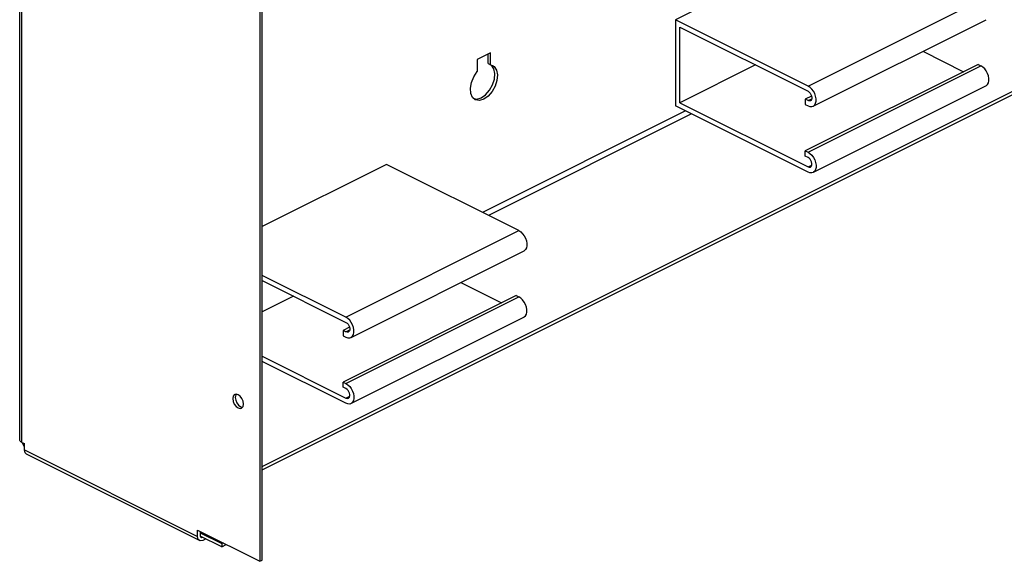
# Model space of a CAD drawing. Units: inches. Extents: x 1 to 17.1, y 0.9 to 12.4.
# Drawn here: x 1 to 5, y 6 to 8.2 of the extents above; entities that cross this region are included whole.
import ezdxf

# ---------------------------------------------------------------- set-up
doc = ezdxf.new("R2010")
doc.units = ezdxf.units.IN
doc.header["$MEASUREMENT"] = 0

msp = doc.modelspace()

# ---------------------------------------------------------------- linework, layer by layer
at = {"color": 7, "linetype": 'Continuous'}
for p, q in [((0.9504, 6.4543), (0.9504, 9.8384)), ((0.9595, 6.4432), (0.9595, 9.8273)), ((1.9318, 9.3412), (1.9318, 5.9571)), ((1.9424, 5.9624), (1.9424, 9.3465)), ((1.9424, 6.3441), (6.5225, 8.6342)), ((1.9424, 6.3312), (6.5225, 8.6212)), ((4.3394, 8.5236), (3.6323, 8.17)), ((4.1737, 7.8994), (4.8808, 8.2529)), ((4.1737, 7.8994), (3.6323, 8.17)), ((3.6323, 8.17), (3.6323, 7.8182)), ((3.6499, 8.1398), (4.1737, 7.8779)), ((3.6499, 7.8309), (3.6499, 8.1398)), ((4.1947, 7.8168), (4.9018, 8.1704)), ((2.876, 8.0354), (2.8207, 8.0078)), ((2.8654, 7.9911), (2.8654, 8.0302)), ((2.876, 7.9858), (2.876, 8.0354)), ((4.6435, 8.0412), (4.81, 7.9579)), ((2.8207, 8.0078), (2.8207, 7.9582)), ((2.8654, 7.9911), (2.876, 7.9858)), ((2.876, 7.9858), (2.8834, 7.9832)), ((2.8888, 7.9701), (2.8793, 7.9841)), ((2.8834, 7.9832), (2.8899, 7.9788)), ((3.9588, 7.9854), (3.6499, 7.8309)), ((4.8698, 7.9878), (4.1627, 7.6342)), ((4.1737, 7.6287), (4.8808, 7.9823)), ((4.8698, 7.9878), (4.8808, 7.9823)), ((4.9018, 7.8998), (4.1947, 7.5462)), ((2.8134, 7.8435), (2.8024, 7.8528)), ((4.1883, 7.858), (4.1627, 7.8451)), ((2.8084, 7.8478), (2.8201, 7.8457)), ((4.1737, 7.5475), (3.6323, 7.8182)), ((3.6499, 7.8309), (4.1737, 7.569)), ((4.1737, 7.8396), (4.1627, 7.8451)), ((4.1627, 7.8451), (4.1627, 7.8237)), ((4.1627, 7.8237), (4.1737, 7.8182)), ((4.1737, 7.8396), (4.1889, 7.8472)), ((3.6729, 7.7979), (2.8426, 7.3827)), ((3.6975, 7.7856), (2.8671, 7.3704)), ((4.1627, 7.6342), (4.1737, 7.6287)), ((4.1627, 7.6128), (4.1627, 7.6342)), ((4.1737, 7.6073), (4.1627, 7.6128)), ((2.4501, 7.5789), (1.9424, 7.3251)), ((2.9915, 7.3083), (2.4501, 7.5789)), ((4.1737, 7.569), (4.1889, 7.5766)), ((2.2844, 6.9547), (2.9915, 7.3083)), ((2.3054, 6.8722), (3.0125, 7.2257)), ((2.2844, 6.9547), (1.9424, 7.1257)), ((1.9424, 7.1043), (2.2844, 6.9332)), ((2.7542, 7.0966), (2.9207, 7.0133)), ((2.0695, 7.0407), (1.9424, 6.9772)), ((2.9805, 7.0432), (2.2734, 6.6896)), ((2.2844, 6.6841), (2.9915, 7.0376)), ((2.9805, 7.0432), (2.9915, 7.0376)), ((3.0125, 6.9551), (2.3054, 6.6016)), ((2.299, 6.9133), (2.2734, 6.9005)), ((2.2844, 6.895), (2.2734, 6.9005)), ((2.2734, 6.9005), (2.2734, 6.879)), ((2.2844, 6.895), (2.2996, 6.9026)), ((2.2734, 6.879), (2.2844, 6.8735)), ((1.9424, 6.7954), (2.2844, 6.6243)), ((2.2844, 6.6029), (1.9424, 6.7739)), ((2.2734, 6.6896), (2.2844, 6.6841)), ((2.2734, 6.6681), (2.2734, 6.6896)), ((2.2844, 6.6626), (2.2734, 6.6681)), ((1.8213, 6.6219), (1.823, 6.6107)), ((1.8294, 6.6387), (1.8278, 6.6378)), ((1.835, 6.64), (1.8294, 6.6387)), ((1.8336, 6.6367), (1.8319, 6.6271)), ((1.8359, 6.6398), (1.8336, 6.6367)), ((1.8434, 6.6379), (1.835, 6.64)), ((1.8519, 6.6316), (1.8434, 6.6379)), ((2.2844, 6.6243), (2.2996, 6.6319)), ((1.8574, 6.5829), (1.859, 6.5839)), ((1.859, 6.5839), (1.8638, 6.5902)), ((1.8638, 6.5902), (1.8655, 6.5998)), ((0.9595, 6.4432), (0.9701, 6.438)), ((0.9603, 6.4428), (0.9607, 6.441)), ((0.9607, 6.441), (0.9628, 6.4353)), ((0.9628, 6.4353), (0.9655, 6.4298)), ((0.9701, 6.4121), (0.9701, 6.438)), ((0.9701, 6.4121), (1.6772, 6.0585)), ((1.6853, 6.0416), (0.9782, 6.3952)), ((1.6772, 6.0844), (1.9318, 5.9571)), ((1.6772, 6.0585), (1.6772, 6.0844)), ((1.6878, 6.0791), (1.6878, 6.0632)), ((1.6878, 6.0737), (1.7767, 6.0292)), ((1.7767, 6.0163), (1.6885, 6.0604)), ((1.7118, 6.0487), (1.6993, 6.0425)), ((1.7821, 6.032), (1.7767, 6.0292)), ((1.7767, 6.0292), (1.7767, 6.0163)), ((1.7767, 6.0163), (1.795, 6.0255)), ((1.9318, 5.9571), (1.9424, 5.9624))]:
    msp.add_line(p, q, dxfattribs=at)
for points in [[(2.8899, 7.9788), (2.8994, 7.9648), (2.9035, 7.9454), (2.9017, 7.9226), (2.8943, 7.8988), (2.882, 7.8766), (2.8662, 7.8582), (2.8484, 7.8457), (2.8306, 7.8404), (2.8134, 7.8435)], [(4.9018, 7.8998), (4.9028, 7.9003), (4.9081, 7.905), (4.9118, 7.9118), (4.9137, 7.9203), (4.9137, 7.9301), (4.9118, 7.9406), (4.9081, 7.9511), (4.9028, 7.9611), (4.8962, 7.9699), (4.8888, 7.9771), (4.8808, 7.9823)], [(2.8024, 7.8528), (2.795, 7.8692), (2.7932, 7.8902), (2.7973, 7.9137), (2.8068, 7.9372), (2.8207, 7.9582)], [(2.8201, 7.8457), (2.8378, 7.851), (2.8556, 7.8635), (2.8715, 7.8819), (2.8838, 7.9041), (2.8912, 7.9279), (2.8929, 7.9507), (2.8888, 7.9701)], [(4.1947, 7.8168), (4.1957, 7.8174), (4.201, 7.822), (4.2047, 7.8289), (4.2066, 7.8374), (4.2066, 7.8472), (4.2047, 7.8577), (4.201, 7.8682), (4.1957, 7.8782), (4.1891, 7.887), (4.1816, 7.8942), (4.1737, 7.8994)], [(4.1737, 7.8779), (4.1781, 7.8749), (4.1822, 7.8706), (4.1855, 7.8654), (4.1879, 7.8596), (4.1892, 7.8538), (4.1892, 7.8483), (4.1879, 7.8437), (4.1855, 7.8403), (4.1836, 7.839)], [(4.1836, 7.839), (4.1822, 7.8384), (4.1781, 7.8382), (4.1737, 7.8396)], [(4.1737, 7.8182), (4.1816, 7.8154), (4.1891, 7.8151), (4.1947, 7.8168)], [(4.1737, 7.6287), (4.1816, 7.6236), (4.1891, 7.6164), (4.1957, 7.6075), (4.201, 7.5976), (4.2047, 7.587), (4.2066, 7.5766), (4.2066, 7.5668), (4.2047, 7.5582), (4.201, 7.5514), (4.1957, 7.5468), (4.1947, 7.5462)], [(4.1836, 7.5684), (4.1855, 7.5697), (4.1879, 7.5731), (4.1892, 7.5776), (4.1892, 7.5831), (4.1879, 7.589), (4.1855, 7.5948), (4.1822, 7.6), (4.1781, 7.6043), (4.1737, 7.6073)], [(4.1737, 7.569), (4.1781, 7.5676), (4.1822, 7.5678), (4.1836, 7.5684)], [(4.1947, 7.5462), (4.1891, 7.5445), (4.1816, 7.5447), (4.1737, 7.5475)], [(2.9915, 7.3083), (2.9995, 7.3031), (3.0069, 7.2959), (3.0135, 7.2871), (3.0188, 7.2771), (3.0225, 7.2666), (3.0244, 7.2561), (3.0244, 7.2463), (3.0225, 7.2378), (3.0188, 7.2309), (3.0135, 7.2263), (3.0125, 7.2257)], [(3.0125, 6.9551), (3.0135, 6.9557), (3.0188, 6.9603), (3.0225, 6.9671), (3.0244, 6.9757), (3.0244, 6.9855), (3.0225, 6.9959), (3.0188, 7.0065), (3.0135, 7.0164), (3.0069, 7.0253), (2.9995, 7.0325), (2.9915, 7.0376)], [(2.3054, 6.8722), (2.3064, 6.8727), (2.3117, 6.8774), (2.3154, 6.8842), (2.3173, 6.8927), (2.3173, 6.9026), (2.3154, 6.913), (2.3117, 6.9236), (2.3064, 6.9335), (2.2998, 6.9424), (2.2923, 6.9496), (2.2844, 6.9547)], [(2.2844, 6.9332), (2.2888, 6.9303), (2.2929, 6.926), (2.2962, 6.9208), (2.2986, 6.9149), (2.2999, 6.9091), (2.2999, 6.9036), (2.2986, 6.8991), (2.2962, 6.8957), (2.2943, 6.8943)], [(2.2943, 6.8943), (2.2929, 6.8938), (2.2888, 6.8935), (2.2844, 6.895)], [(2.2844, 6.8735), (2.2923, 6.8707), (2.2998, 6.8705), (2.3054, 6.8722)], [(2.2844, 6.6841), (2.2923, 6.6789), (2.2998, 6.6717), (2.3064, 6.6629), (2.3117, 6.6529), (2.3154, 6.6424), (2.3173, 6.6319), (2.3173, 6.6221), (2.3154, 6.6136), (2.3117, 6.6068), (2.3064, 6.6021), (2.3054, 6.6016)], [(2.2943, 6.6237), (2.2962, 6.625), (2.2986, 6.6284), (2.2999, 6.633), (2.2999, 6.6385), (2.2986, 6.6443), (2.2962, 6.6501), (2.2929, 6.6553), (2.2888, 6.6596), (2.2844, 6.6626)], [(1.8278, 6.6378), (1.823, 6.6314), (1.8213, 6.6219)], [(1.823, 6.6107), (1.8278, 6.5995), (1.835, 6.59), (1.8434, 6.5837), (1.8519, 6.5816), (1.8574, 6.5829)], [(1.8319, 6.6271), (1.8336, 6.6159), (1.8384, 6.6048), (1.8455, 6.5953)], [(1.8655, 6.5998), (1.8638, 6.611), (1.859, 6.6221), (1.8519, 6.6316)], [(2.2844, 6.6243), (2.2888, 6.6229), (2.2929, 6.6232), (2.2943, 6.6237)], [(2.3054, 6.6016), (2.2998, 6.5998), (2.2923, 6.6001), (2.2844, 6.6029)], [(1.8455, 6.5953), (1.854, 6.589), (1.8615, 6.5871)], [(0.9595, 6.4432), (0.9557, 6.4456), (0.9528, 6.4482), (0.951, 6.4511), (0.9504, 6.4543)], [(0.9655, 6.4298), (0.9689, 6.4247), (0.9701, 6.4233)], [(0.9783, 6.3952), (0.9731, 6.4), (0.9701, 6.4121)], [(1.6854, 6.0416), (1.6802, 6.0465), (1.6772, 6.0585)], [(1.6993, 6.0425), (1.6883, 6.0406), (1.6854, 6.0416)], [(1.6878, 6.0632), (1.6893, 6.0572), (1.6919, 6.0548)], [(1.6919, 6.0548), (1.6933, 6.0542), (1.6988, 6.0552)]]:
    msp.add_lwpolyline(points, dxfattribs=at)

doc.saveas('drawing.dxf')
